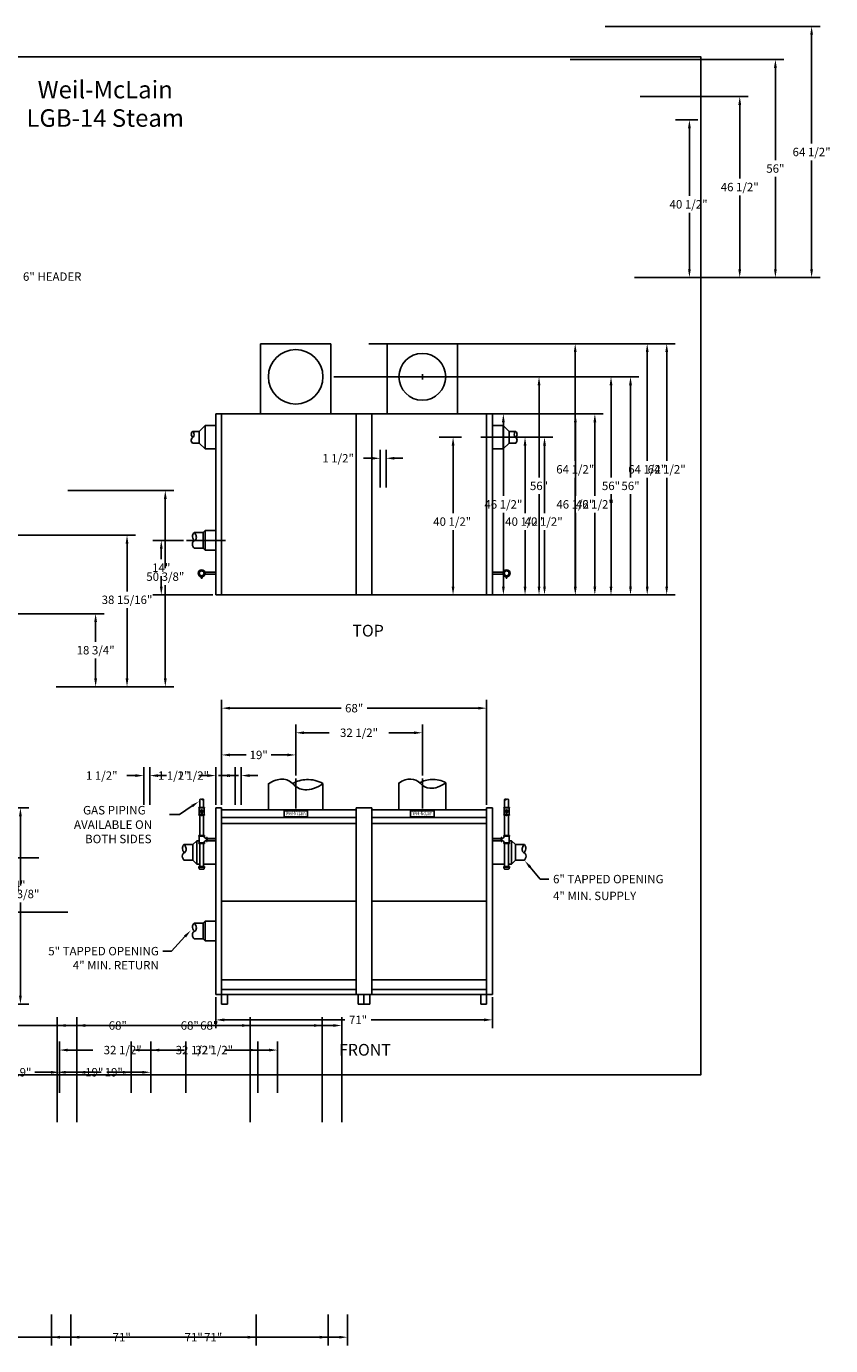
# Model space of a CAD drawing. Extents: x -167 to 243, y -169 to 170.
# Drawn here: x 37 to 243, y -169 to 170 of the extents above; entities that cross this region are included whole.
import ezdxf
from ezdxf.enums import TextEntityAlignment as Align

# ---------------------------------------------------------------- set-up
doc = ezdxf.new("R2010")
doc.units = 0
doc.header["$LTSCALE"] = 3
doc.linetypes.add('CENTER', pattern=[0])
doc.linetypes.add('DASHED', pattern=[0])
doc.layers.get('0').update_dxf_attribs({"linetype": 'CONTINUOUS'})
doc.layers.get('DEFPOINTS').update_dxf_attribs({"linetype": 'CONTINUOUS'})
for name, color, linetype in [('BORDER', 2, 'CONTINUOUS'), ('CENTER', 2, 'CENTER'), ('DIM', 4, 'CONTINUOUS'), ('GAS-PIPING', 7, 'DASHED')]:
    doc.layers.add(name, color=color, linetype=linetype)
doc.dimstyles.get("Standard").update_dxf_attribs({"dimtxt": 2.5, "dimasz": 2.5, "dimexe": 1.25, "dimexo": 0.625, "dimtad": 1, "dimcen": 2.5, "dimazin": 3, "dimtfac": 1, "dimtmove": 0, "dimatfit": 3})

# ---------------------------------------------------------------- blocks, each defined once
blk = doc.blocks.new('*D')
at = {"color": 0, "linetype": 'BYBLOCK'}
for p, q in [((185.17, 169.55), (240.28, 169.55)), ((238.12, 167.39), (238.12, 139.46)), ((176.17, 161.05), (230.99, 161.05)), ((228.83, 158.89), (228.83, 135.21)), ((194.17, 151.55), (221.84, 151.55)), ((219.68, 149.39), (219.68, 130.46)), ((203.17, 145.55), (208.93, 145.55)), ((206.77, 143.39), (206.77, 126.03)), ((238.12, 107.21), (238.12, 135.14)), ((228.83, 107.21), (228.83, 130.89)), ((219.68, 107.21), (219.68, 126.14)), ((206.77, 107.21), (206.77, 121.71)), ((192.67, 105.05), (240.28, 105.05)), ((192.67, 105.05), (230.99, 105.05)), ((194.17, 105.05), (221.84, 105.05)), ((194.17, 105.05), (208.93, 105.05)), ((125.26, 58.66), (123.1, 58.66)), ((127.42, 51.13), (127.42, 60.82)), ((128.92, 51.13), (128.92, 60.82)), ((131.08, 58.66), (133.24, 58.66)), ((47.25, 50.38), (74.44, 50.38)), ((72.28, 48.22), (72.28, 30.43)), ((-97.81, 47.24), (-102.34, 47.24)), ((-100.18, 45.08), (-100.18, 38.13)), ((6.75, 38.94), (64.62, 38.94)), ((76.99, 37.58), (69.09, 37.58)), ((62.46, 36.78), (62.46, 24.49)), ((71.25, 35.42), (71.25, 32.74)), ((-100.18, 26.87), (-100.18, 33.81)), ((-100.27, 26.87), (-100.27, 29.03)), ((71.25, 25.74), (71.25, 28.42)), ((-97.81, 24.71), (-102.43, 24.71)), ((-97.81, 24.71), (-102.34, 24.71)), ((72.28, 2.16), (72.28, 26.11)), ((84.49, 23.58), (69.09, 23.58)), ((-97.81, 19.65), (-102.43, 19.65)), ((-100.27, 17.49), (-100.27, 15.33)), ((33.25, 18.75), (56.56, 18.75)), ((62.46, 2.16), (62.46, 20.17)), ((-100.27, 15.33), (-102.43, 15.33)), ((54.4, 16.59), (54.4, 11.54)), ((-15.51, 4.66), (-15.51, 6.82)), ((-15.51, 6.82), (-13.35, 6.82)), ((54.4, 2.16), (54.4, 7.22)), ((-0.75, 2.5), (-17.67, 2.5)), ((0.25, 0), (-17.67, 0)), ((44.25, 0), (74.44, 0)), ((44.25, 0), (56.56, 0)), ((44.25, 0), (64.62, 0)), ((-15.51, -2.16), (-15.51, -4.32)), ((86.74, -30.34), (86.74, -3.34)), ((154.74, -30.34), (154.74, -3.34)), ((88.9, -5.5), (117.4, -5.5)), ((152.58, -5.5), (124.08, -5.5)), ((105.74, -22.78), (105.74, -9.65)), ((138.24, -22.78), (138.24, -9.65)), ((107.9, -11.81), (114.33, -11.81)), ((136.08, -11.81), (129.65, -11.81)), ((86.74, -30.34), (86.74, -15.35)), ((105.74, -22.78), (105.74, -15.35)), ((88.9, -17.51), (93, -17.51)), ((103.58, -17.51), (99.48, -17.51)), ((-88.32, -28.5), (-88.32, -26.34)), ((-88.32, -26.34), (-86.16, -26.34)), ((-77.4, -30.66), (-94.78, -30.66)), ((-92.62, -32.82), (-92.62, -53.9)), ((-77.4, -30.66), (-90.48, -30.66)), ((-79.4, -32.66), (-90.48, -32.66)), ((-88.32, -34.82), (-88.32, -36.98)), ((-92.62, -79.31), (-92.62, -58.22)), ((85.24, -79.72), (85.24, -87.69)), ((156.24, -79.72), (156.24, -87.69)), ((-63.58, -81.47), (-94.78, -81.47)), ((87.4, -85.53), (118.34, -85.53)), ((154.08, -85.53), (125.13, -85.53))]:
    blk.add_line(p, q, dxfattribs=at)
for points in [[(237.76, 167.39), (238.48, 167.39), (238.12, 169.55)], [(228.47, 158.89), (229.19, 158.89), (228.83, 161.05)], [(219.32, 149.39), (220.04, 149.39), (219.68, 151.55)], [(206.41, 143.39), (207.13, 143.39), (206.77, 145.55)], [(206.41, 107.21), (207.13, 107.21), (206.77, 105.05)], [(219.32, 107.21), (220.04, 107.21), (219.68, 105.05)], [(228.47, 107.21), (229.19, 107.21), (228.83, 105.05)], [(237.76, 107.21), (238.48, 107.21), (238.12, 105.05)], [(125.26, 59.02), (125.26, 58.3), (127.42, 58.66)], [(131.08, 59.02), (131.08, 58.3), (128.92, 58.66)], [(71.92, 48.22), (72.64, 48.22), (72.28, 50.38)], [(-100.54, 45.08), (-99.82, 45.08), (-100.18, 47.24)], [(62.1, 36.78), (62.82, 36.78), (62.46, 38.94)], [(70.89, 35.42), (71.61, 35.42), (71.25, 37.58)], [(-100.63, 26.87), (-99.91, 26.87), (-100.27, 24.71)], [(-100.54, 26.87), (-99.82, 26.87), (-100.18, 24.71)], [(70.89, 25.74), (71.61, 25.74), (71.25, 23.58)], [(-100.63, 17.49), (-99.91, 17.49), (-100.27, 19.65)], [(54.04, 16.59), (54.76, 16.59), (54.4, 18.75)], [(-15.87, 4.66), (-15.15, 4.66), (-15.51, 2.5)], [(-15.87, -2.16), (-15.15, -2.16), (-15.51, 0)], [(54.04, 2.16), (54.76, 2.16), (54.4, 0)], [(62.1, 2.16), (62.82, 2.16), (62.46, 0)], [(71.92, 2.16), (72.64, 2.16), (72.28, 0)], [(88.9, -5.14), (88.9, -5.86), (86.74, -5.5)], [(152.58, -5.14), (152.58, -5.86), (154.74, -5.5)], [(107.9, -11.45), (107.9, -12.17), (105.74, -11.81)], [(136.08, -11.45), (136.08, -12.17), (138.24, -11.81)], [(88.9, -17.15), (88.9, -17.87), (86.74, -17.51)], [(103.58, -17.15), (103.58, -17.87), (105.74, -17.51)], [(-88.68, -28.5), (-87.96, -28.5), (-88.32, -30.66)], [(-92.98, -32.82), (-92.26, -32.82), (-92.62, -30.66)], [(-88.68, -34.82), (-87.96, -34.82), (-88.32, -32.66)], [(-92.98, -79.31), (-92.26, -79.31), (-92.62, -81.47)], [(87.4, -85.17), (87.4, -85.89), (85.24, -85.53)], [(154.08, -85.17), (154.08, -85.89), (156.24, -85.53)]]:
    blk.add_solid(points, dxfattribs=at)
at = {"layer": 'DEFPOINTS', "color": 0, "linetype": 'BYBLOCK'}
for p in [(184.42, 169.55), (238.12, 169.55), (175.42, 161.05), (228.83, 161.05), (193.42, 151.55), (219.68, 151.55), (202.42, 145.55), (206.77, 145.55), (191.92, 105.05), (191.92, 105.05), (193.42, 105.05), (193.42, 105.05), (127.42, 58.66), (46.5, 50.38), (72.28, 50.38), (127.42, 50.38), (128.92, 50.38), (-97.06, 47.24), (6, 38.94), (62.46, 38.94), (71.25, 37.58), (77.74, 37.58), (-100.18, 24.71), (-97.06, 24.71), (-97.06, 24.71), (85.24, 23.58), (-100.27, 19.65), (-97.06, 19.65), (32.5, 18.75), (54.4, 18.75), (-15.51, 2.5), (0, 2.5), (1, 0), (43.5, 0), (43.5, 0), (43.5, 0), (154.74, -5.5), (138.24, -11.81), (105.74, -17.51), (105.74, -23.53), (105.74, -23.53), (138.24, -23.53), (-92.62, -30.66), (-88.32, -30.66), (-78.65, -32.66), (-76.65, -30.66), (-76.65, -30.66), (86.74, -31.09), (86.74, -31.09), (154.74, -31.09), (85.24, -78.97), (156.24, -78.97), (-62.83, -81.47), (156.24, -85.53)]:
    blk.add_point(p, dxfattribs=at)
at = {"color": 0, "linetype": 'BYBLOCK'}
for s, p in [('64 1/2"', (238.12, 137.3)), ('56"', (228.83, 133.05)), ('46 1/2"', (219.68, 128.3)), ('40 1/2"', (206.55, 123.87)), ('1 1/2"', (116.62, 58.66)), ('24" MIN.', (-100.18, 35.97)), ('14"', (71.25, 30.58)), ('50 3/8"', (72.28, 28.27)), ('38 15/16"', (62.46, 22.33)), ('4"', (-104.8, 15.33)), ('18 3/4"', (54.4, 9.38)), ('2 1/2"', (-6.72, 6.82)), ('68"', (120.74, -5.5)), ('32 1/2"', (121.99, -11.81)), ('19"', (96.24, -17.51)), ('2"', (-83.8, -26.34)), ('50 13/16"', (-92.62, -56.06)), ('71"', (121.74, -85.53))]:
    blk.add_text(s, height=2.16, dxfattribs=at).set_placement(p, align=Align.MIDDLE_CENTER)

msp = doc.modelspace()

# ---------------------------------------------------------------- linework, layer by layer
at = {"color": 0}
for p, q in [((114.74, 88.08), (96.74, 88.08)), ((96.74, 88.08), (96.74, 70.08)), ((114.74, 88.08), (114.74, 70.08)), ((129.24, 88.08), (129.24, 70.08)), ((129.24, 88.08), (147.24, 88.08)), ((147.24, 88.08), (147.24, 70.08)), ((156.24, 70.08), (85.24, 70.08)), ((85.24, 70.08), (85.24, 23.58)), ((86.74, 70.08), (86.74, 23.58)), ((121.24, 23.58), (121.24, 70.08)), ((125.24, 23.58), (125.24, 70.08)), ((154.74, 70.08), (154.74, 23.58)), ((156.24, 70.08), (156.24, 23.58)), ((79.24, 65.58), (80.97, 65.58)), ((80.97, 65.58), (82.47, 67.08)), ((80.97, 62.58), (80.97, 65.58)), ((82.47, 67.08), (85.24, 67.08)), ((82.47, 61.08), (82.47, 67.08)), ((159.01, 67.08), (156.24, 67.08)), ((159.01, 61.08), (159.01, 67.08)), ((160.51, 65.58), (159.01, 67.08)), ((160.51, 62.58), (160.51, 65.58)), ((162.24, 65.58), (160.51, 65.58)), ((79.24, 62.58), (80.97, 62.58)), ((80.97, 62.58), (82.47, 61.08)), ((85.24, 61.08), (82.47, 61.08)), ((156.24, 61.08), (159.01, 61.08)), ((160.51, 62.58), (159.01, 61.08)), ((162.24, 62.58), (160.51, 62.58)), ((79.66, 39.58), (81.97, 39.58)), ((81.97, 39.58), (82.47, 40.08)), ((81.97, 35.58), (81.97, 39.58)), ((81.97, 39.58), (81.97, 35.58)), ((82.47, 35.08), (82.47, 40.08)), ((82.47, 40.08), (85.24, 40.08)), ((79.66, 35.58), (81.97, 35.58)), ((81.97, 35.58), (82.47, 35.08)), ((82.47, 35.08), (85.24, 35.08)), ((85.24, 23.58), (156.24, 23.58)), ((98.74, -31.59), (98.74, -24.85)), ((112.74, -24.85), (112.74, -31.59)), ((132.24, -24.66), (132.24, -31.59)), ((144.24, -31.59), (144.24, -24.66)), ((85.24, -31.09), (85.24, -78.97)), ((85.24, -31.09), (86.74, -31.09)), ((86.74, -31.09), (86.74, -78.97)), ((121.24, -31.59), (86.74, -31.59)), ((121.24, -33.59), (86.74, -33.59)), ((102.74, -31.86), (102.74, -33.36)), ((108.74, -31.86), (102.74, -31.86)), ((102.74, -33.36), (108.74, -33.36)), ((108.74, -33.36), (108.74, -31.86)), ((121.24, -31.09), (121.24, -78.97)), ((121.24, -31.09), (125.24, -31.09)), ((121.24, -31.09), (121.24, -78.97)), ((125.24, -31.09), (125.24, -78.97)), ((125.24, -31.59), (154.74, -31.59)), ((125.24, -33.59), (154.74, -33.59)), ((135.24, -33.36), (135.24, -31.86)), ((135.24, -31.86), (141.24, -31.86)), ((141.24, -33.36), (135.24, -33.36)), ((141.24, -31.86), (141.24, -33.36)), ((154.74, -31.09), (154.74, -78.97)), ((156.24, -31.09), (154.74, -31.09)), ((156.24, -31.09), (156.24, -78.97)), ((121.24, -35.09), (86.74, -35.09)), ((125.24, -35.09), (154.74, -35.09)), ((77.06, -40.53), (79.36, -40.53)), ((79.36, -40.53), (80.36, -39.53)), ((79.36, -44.53), (79.36, -40.53)), ((80.36, -45.53), (80.36, -39.53)), ((80.36, -39.53), (80.99, -39.53)), ((82.99, -39.53), (85.24, -39.53)), ((158.49, -39.53), (156.24, -39.53)), ((158.49, -39.72), (158.49, -38.72)), ((158.49, -38.72), (158.61, -38.72)), ((158.49, -38.97), (158.49, -39.47)), ((158.49, -39.72), (158.61, -39.72)), ((161.12, -39.53), (160.49, -39.53)), ((161.12, -45.53), (161.12, -39.53)), ((162.12, -40.53), (161.12, -39.53)), ((162.12, -44.53), (162.12, -40.53)), ((164.42, -40.53), (162.12, -40.53)), ((77.06, -44.53), (79.36, -44.53)), ((79.36, -44.53), (80.36, -45.53)), ((81.11, -45.53), (80.36, -45.53)), ((85.24, -45.53), (82.11, -45.53)), ((156.24, -45.53), (159.36, -45.53)), ((160.36, -45.53), (161.12, -45.53)), ((162.12, -44.53), (161.12, -45.53)), ((164.42, -44.53), (162.12, -44.53)), ((86.74, -55.03), (121.24, -55.03)), ((154.74, -55.03), (125.24, -55.03)), ((79.66, -60.72), (81.97, -60.72)), ((81.97, -60.72), (82.47, -60.22)), ((81.97, -64.72), (81.97, -60.72)), ((81.97, -60.72), (81.97, -64.72)), ((82.47, -65.22), (82.47, -60.22)), ((82.47, -60.22), (85.24, -60.22)), ((79.66, -64.72), (81.97, -64.72)), ((81.97, -64.72), (82.47, -65.22)), ((82.47, -65.22), (85.24, -65.22)), ((86.74, -75.22), (121.24, -75.22)), ((86.74, -77.72), (121.24, -77.72)), ((154.74, -75.22), (125.24, -75.22)), ((154.74, -77.72), (125.24, -77.72)), ((85.24, -78.97), (156.24, -78.97)), ((86.74, -78.97), (86.74, -81.47)), ((88.24, -81.47), (88.24, -78.97)), ((121.74, -81.47), (121.74, -78.97)), ((123.24, -78.97), (123.24, -81.47)), ((123.24, -78.97), (123.24, -81.47)), ((124.74, -81.47), (124.74, -78.97)), ((153.24, -81.47), (153.24, -78.97)), ((154.74, -78.97), (154.74, -81.47)), ((86.74, -81.47), (88.24, -81.47)), ((123.24, -81.47), (121.74, -81.47)), ((123.24, -81.47), (124.74, -81.47)), ((154.74, -81.47), (153.24, -81.47))]:
    msp.add_line(p, q, dxfattribs=at)
for points in [[(79.24, 65.58, -0.15), (79.63, 65.01, -0.16), (79.63, 64.38, -0.21), (79.28, 63.99, 0.22), (78.96, 63.61, 0.14), (78.95, 63.08, 0.13), (79.24, 62.58)], [(79.24, 65.58, 0.07), (79.06, 65.33, 0.07), (78.96, 65.05, 0.14), (79, 64.48, 0.14), (79.34, 64.02)], [(162.24, 65.58, 0.15), (161.85, 65.01, 0.16), (161.85, 64.38, 0.21), (162.19, 63.99, -0.22), (162.52, 63.61, -0.14), (162.52, 63.08, -0.13), (162.24, 62.58)], [(162.24, 65.58, -0.07), (162.42, 65.33, -0.07), (162.52, 65.05, -0.14), (162.47, 64.48, -0.14), (162.14, 64.02)], [(79.66, 39.58, -0.15), (80.18, 38.82, -0.16), (80.18, 37.98, -0.21), (79.72, 37.46, 0.22), (79.29, 36.96, 0.14), (79.28, 36.25, 0.13), (79.66, 35.58)], [(79.66, 39.58, 0.07), (79.42, 39.25, 0.07), (79.29, 38.87, 0.14), (79.35, 38.12, 0.14), (79.79, 37.5)], [(144.22, -24.65, -0.08), (142.16, -25.78, -0.1), (140.23, -26.04, -0.19), (137.69, -24.79, 0.21), (135.28, -23.69, 0.09), (133.85, -23.92, 0.07), (132.24, -24.73)], [(112.72, -24.83, -0.08), (110.31, -26.16, -0.1), (108.06, -26.45, -0.19), (105.1, -25, 0.21), (102.29, -23.72, 0.09), (100.62, -23.98, 0.07), (98.74, -24.93)], [(112.74, -24.85, 0.07), (110.7, -24.05, 0.07), (108.51, -23.83, 0.06), (106.67, -24.13, 0.06), (104.95, -24.85)], [(144.24, -24.66, 0.07), (142.49, -23.97, 0.07), (140.62, -23.79, 0.06), (139.04, -24.04, 0.06), (137.56, -24.66)], [(77.06, -40.53, -0.15), (77.57, -41.28, -0.16), (77.57, -42.13, -0.21), (77.12, -42.64, 0.22), (76.68, -43.15, 0.14), (76.68, -43.86, 0.13), (77.06, -44.53)], [(77.06, -40.53, 0.07), (76.82, -40.85, 0.07), (76.68, -41.23, 0.14), (76.74, -41.99, 0.14), (77.19, -42.6)], [(164.42, -40.53, 0.15), (163.9, -41.28, 0.16), (163.9, -42.13, 0.21), (164.36, -42.64, -0.22), (164.79, -43.15, -0.14), (164.8, -43.86, -0.13), (164.42, -44.53)], [(164.42, -40.53, -0.07), (164.66, -40.85, -0.07), (164.79, -41.23, -0.14), (164.73, -41.99, -0.14), (164.29, -42.6)], [(79.66, -60.72, -0.15), (80.18, -61.47, -0.16), (80.18, -62.32, -0.21), (79.72, -62.83, 0.22), (79.29, -63.34, 0.14), (79.28, -64.05, 0.13), (79.66, -64.72)], [(79.66, -60.72, 0.07), (79.42, -61.04, 0.07), (79.29, -61.42, 0.14), (79.35, -62.18, 0.14), (79.79, -62.79)]]:
    msp.add_lwpolyline(points, format="xyb", dxfattribs=at)
for centre, radius in [((105.74, 79.58), 7), ((138.24, 79.58), 6)]:
    msp.add_circle(centre, radius, dxfattribs=at)
at = {"layer": 'BORDER', "color": 0}
msp.add_lwpolyline([(-138.76, -99.63), (-138.76, 161.73), (209.72, 161.73), (209.72, -99.63)], close=True, dxfattribs=at)
at = {"layer": 'CENTER', "color": 0}
for p, q in [((153.24, 64.08), (165.24, 64.08)), ((87.74, 37.58), (77.74, 37.58)), ((105.74, -31.28), (105.74, -23.53)), ((138.24, -31.28), (138.24, -23.53))]:
    msp.add_line(p, q, dxfattribs=at)
at = {"layer": 'DIM', "color": 0}
for p, q in [((138.96, 79.58), (137.52, 79.58)), ((138.24, 78.86), (138.24, 80.3)), ((75.95, -32.79), (73.38, -32.79)), ((79.18, -30.61), (75.95, -32.79)), ((165.9, -46.32), (168.49, -49.38)), ((168.49, -49.38), (170.7, -49.38)), ((77.31, -64.15), (73.84, -67.88)), ((73.84, -67.88), (71.68, -67.88))]:
    msp.add_line(p, q, dxfattribs=at)
for points in [[(78.98, -30.32), (79.37, -30.9), (80.92, -29.44)], [(165.63, -46.55), (166.18, -46.08), (164.51, -44.67)], [(77.05, -63.9), (77.58, -64.39), (78.78, -62.57)]]:
    msp.add_solid(points, dxfattribs=at)
at = {"layer": 'GAS-PIPING', "color": 0}
for p, q in [((81.52, 27.87), (81.52, 28.27)), ((81.52, 27.87), (81.71, 27.87)), ((81.71, 27.87), (81.71, 28.27)), ((82.45, 29.39), (85.24, 29.39)), ((82.45, 28.89), (85.24, 28.89)), ((159.02, 29.39), (156.24, 29.39)), ((159.02, 28.89), (156.24, 28.89)), ((159.77, 27.87), (159.77, 28.27)), ((159.96, 27.87), (159.77, 27.87)), ((159.96, 27.87), (159.96, 28.27)), ((81.11, -30.96), (81.11, -28.93)), ((82.11, -30.96), (82.11, -28.93)), ((159.36, -30.96), (159.36, -28.93)), ((160.36, -30.96), (160.36, -28.93)), ((80.86, -30.96), (82.36, -30.96)), ((80.86, -31.09), (80.86, -30.96)), ((80.86, -31.09), (82.36, -31.09)), ((80.86, -32.96), (80.86, -32.84)), ((80.86, -32.84), (81.52, -32.84)), ((80.86, -32.96), (81.52, -32.96)), ((80.99, -32.84), (80.99, -31.09)), ((81.11, -38.22), (81.11, -32.96)), ((81.52, -33.05), (81.52, -31.77)), ((81.52, -31.77), (81.71, -31.77)), ((81.52, -33.05), (81.71, -33.05)), ((81.71, -33.05), (81.71, -31.77)), ((81.71, -32.84), (82.36, -32.84)), ((81.71, -32.96), (82.36, -32.96)), ((82.11, -38.22), (82.11, -32.96)), ((82.24, -32.84), (82.24, -31.09)), ((82.36, -31.09), (82.36, -30.96)), ((82.36, -32.96), (82.36, -32.84)), ((160.61, -30.96), (159.11, -30.96)), ((159.11, -31.09), (159.11, -30.96)), ((160.61, -31.09), (159.11, -31.09)), ((159.11, -32.96), (159.11, -32.84)), ((159.77, -32.84), (159.11, -32.84)), ((159.77, -32.96), (159.11, -32.96)), ((159.24, -32.84), (159.24, -31.09)), ((159.36, -38.22), (159.36, -32.96)), ((159.77, -33.05), (159.77, -31.77)), ((159.96, -31.77), (159.77, -31.77)), ((159.96, -33.05), (159.77, -33.05)), ((159.96, -33.05), (159.96, -31.77)), ((160.61, -32.84), (159.96, -32.84)), ((160.61, -32.96), (159.96, -32.96)), ((160.36, -38.22), (160.36, -32.96)), ((160.49, -32.84), (160.49, -31.09)), ((160.61, -31.09), (160.61, -30.96)), ((160.61, -32.96), (160.61, -32.84)), ((80.86, -38.22), (82.36, -38.22)), ((80.86, -38.34), (80.86, -38.22)), ((80.86, -38.34), (82.36, -38.34)), ((80.86, -40.09), (82.36, -40.09)), ((80.86, -40.22), (80.86, -40.09)), ((80.86, -40.22), (82.36, -40.22)), ((80.99, -40.09), (80.99, -38.34)), ((81.11, -46.19), (81.11, -40.22)), ((82.11, -46.19), (82.11, -40.22)), ((82.24, -38.47), (82.24, -38.34)), ((82.24, -40.09), (82.24, -39.97)), ((82.36, -38.34), (82.36, -38.22)), ((82.36, -40.22), (82.36, -40.09)), ((82.86, -38.84), (82.61, -38.84)), ((82.86, -39.59), (82.61, -39.59)), ((82.86, -39.72), (82.86, -38.72)), ((82.99, -38.72), (82.86, -38.72)), ((82.99, -39.72), (82.86, -39.72)), ((82.99, -39.72), (82.99, -38.72)), ((82.99, -38.97), (82.99, -39.47)), ((82.99, -38.97), (85.24, -38.97)), ((82.99, -39.47), (85.24, -39.47)), ((158.49, -38.97), (156.24, -38.97)), ((158.49, -39.47), (156.24, -39.47)), ((158.61, -39.72), (158.61, -38.72)), ((158.61, -38.84), (158.86, -38.84)), ((158.61, -39.59), (158.86, -39.59)), ((160.61, -38.22), (159.11, -38.22)), ((159.11, -38.34), (159.11, -38.22)), ((160.61, -38.34), (159.11, -38.34)), ((160.61, -40.09), (159.11, -40.09)), ((159.11, -40.22), (159.11, -40.09)), ((160.61, -40.22), (159.11, -40.22)), ((159.24, -38.47), (159.24, -38.34)), ((159.24, -40.09), (159.24, -39.97)), ((159.36, -46.19), (159.36, -40.22)), ((160.36, -46.19), (160.36, -40.22)), ((160.49, -40.09), (160.49, -38.34)), ((160.61, -38.34), (160.61, -38.22)), ((160.61, -40.22), (160.61, -40.09)), ((80.86, -46.19), (82.36, -46.19)), ((80.86, -46.31), (80.86, -46.19)), ((80.86, -46.31), (82.36, -46.31)), ((80.97, -46.71), (80.91, -46.31)), ((81.09, -46.81), (82.13, -46.81)), ((82.25, -46.71), (82.32, -46.31)), ((82.36, -46.31), (82.36, -46.19)), ((160.61, -46.19), (159.11, -46.19)), ((159.11, -46.31), (159.11, -46.19)), ((160.61, -46.31), (159.11, -46.31)), ((159.22, -46.71), (159.16, -46.31)), ((160.38, -46.81), (159.34, -46.81)), ((160.5, -46.71), (160.57, -46.31)), ((160.61, -46.31), (160.61, -46.19))]:
    msp.add_line(p, q, dxfattribs=at)
for points in [[(81.11, -28.93, -0.09), (81.3, -28.83, -0.11), (81.46, -28.82, -0.15), (81.65, -28.91, 0.16), (81.83, -28.99, 0.09), (81.96, -28.98, 0.07), (82.11, -28.93)], [(82.11, -28.93, 0.11), (82.01, -28.85, 0.11), (81.89, -28.82, 0.11), (81.76, -28.84, 0.11), (81.66, -28.92)], [(160.36, -28.93, 0.09), (160.18, -28.83, 0.11), (160.02, -28.82, 0.15), (159.83, -28.91, -0.16), (159.65, -28.99, -0.09), (159.52, -28.98, -0.07), (159.36, -28.93)], [(159.36, -28.93, -0.11), (159.46, -28.85, -0.11), (159.59, -28.82, -0.11), (159.71, -28.84, -0.11), (159.82, -28.92)]]:
    msp.add_lwpolyline(points, format="xyb", dxfattribs=at)
for centre, radius in [((81.61, 29.14), 0.88), ((81.61, 29.14), 0.63), ((159.86, 29.14), 0.88), ((159.86, 29.14), 0.63)]:
    msp.add_circle(centre, radius, dxfattribs=at)
for centre, radius, start, end in [((81.61, -31.96), 0.38, 284.48, 255.52), ((159.86, -31.96), 0.38, 284.48, 255.52), ((82.61, -38.47), 0.38, 180, 270), ((82.61, -39.97), 0.38, 90, 180), ((158.86, -38.47), 0.38, 270, 0), ((158.86, -39.97), 0.38, 0, 90), ((81.09, -46.69), 0.13, 189.23, 270), ((82.13, -46.69), 0.13, 270, 350.77), ((159.34, -46.69), 0.13, 189.23, 270), ((160.38, -46.69), 0.13, 270, 350.77)]:
    msp.add_arc(centre, radius, start, end, dxfattribs=at)

# ---------------------------------------------------------------- texts
at = {"color": 0, "width": 0.65}
for p in [(105.74, -32.61), (138.24, -32.61)]:
    msp.add_text('Weil-McLain', height=1, dxfattribs=at).set_placement(p, align=Align.MIDDLE)
at = {"layer": 'DIM', "color": 0}
for s, p in [('Weil-McLain', (56.86, 151.07)), ('LGB-14 Steam', (56.86, 143.78))]:
    msp.add_text(s, height=4.5, dxfattribs=at).set_placement(p, align=Align.CENTER)
for s, p in [('6" HEADER', (35.76, 105.31)), ('6" TAPPED OPENING', (171.78, -49.38)), ('4" MIN. SUPPLY', (171.78, -53.69))]:
    msp.add_text(s, height=2.16, dxfattribs=at).set_placement(p, align=Align.MIDDLE_LEFT)
for s, height, p in [('%%uTOP', 3, (120.28, 12.9)), (' GAS PIPING ', 2.19, (50.5, -32.79)), ('AVAILABLE ON', 2.19, (48.84, -36.49)), ('BOTH SIDES', 2.19, (51.68, -40.17)), ('%%uFRONT', 3, (116.86, -94.71))]:
    msp.add_text(s, height=height, dxfattribs=at).set_placement(p)
for s, p in [('5" TAPPED OPENING', (70.6, -67.88)), ('4" MIN. RETURN', (70.6, -71.49))]:
    msp.add_text(s, height=2.16, dxfattribs=at).set_placement(p, align=Align.MIDDLE_RIGHT)

# ---------------------------------------------------------------- dimensions: what is measured, and where the dimension line sits
for base, p1, p2, angle, middle in [((-92.62, -30.66), (-62.83, -81.47), (-76.65, -30.66), 270, (-92.62, -56.06)), ((-88.32, -30.66), (-78.65, -32.66), (-76.65, -30.66), 270, (-83.8, -26.34)), ((71.25, 37.58), (85.24, 23.58), (77.74, 37.58), 90, (71.25, 30.58))]:
    dim = msp.add_linear_dim(base=base, p1=p1, p2=p2, angle=angle, dimstyle='Standard', dxfattribs=at)
    dim.commit()
    dim.dimension.update_dxf_attribs({"geometry": '*D', "text_midpoint": middle})
for base, p1, p2, middle in [((105.74, -17.51), (86.74, -31.09), (105.74, -23.53), (96.24, -17.51)), ((154.74, -5.5), (86.74, -31.09), (154.74, -31.09), (120.74, -5.5)), ((138.24, -11.81), (105.74, -23.53), (138.24, -23.53), (121.99, -11.81))]:
    dim = msp.add_linear_dim(base=base, p1=p1, p2=p2, dimstyle='Standard', dxfattribs=at)
    dim.commit()
    dim.dimension.update_dxf_attribs({"geometry": '*D', "text_midpoint": middle})
dim = msp.add_linear_dim(base=(156.24, -85.53), p1=(85.24, -78.97), p2=(156.24, -78.97), dimstyle='Standard', dxfattribs=at)
dim.commit()
dim.dimension.update_dxf_attribs({"geometry": '*D', "text_midpoint": (121.74, -85.53), "dimtype": 128})
for base, p1, p2, text, middle in [((-100.27, 19.65), (-97.06, 24.71), (-97.06, 19.65), '4"', (-104.8, 15.33)), ((-100.18, 24.71), (-97.06, 47.24), (-97.06, 24.71), '24" MIN.', (-100.18, 35.97))]:
    dim = msp.add_linear_dim(base=base, p1=p1, p2=p2, angle=90, text=text, dimstyle='Standard', dxfattribs=at)
    dim.commit()
    dim.dimension.update_dxf_attribs({"geometry": '*D', "text_midpoint": middle})
for base, p1, p2, angle, middle, set_off in [((-6.25, -62.72), (-17.15, -81.47), (-28.15, -62.72), 270, (-6.25, -72.09), (-60.65, -81.47)), ((-76.16, -78.97), (-59.65, -81.47), (-60.65, -78.97), 90, (-67.36, -74.65), (-60.65, -81.47)), ((182.5, 70.08), (156.24, 23.58), (156.24, 70.08), 90, (182.5, 46.83), (-37.18, -81.47)), ((191.64, 79.58), (154.74, 23.58), (138.24, 79.58), 90, (191.64, 51.58), (-37.18, -81.47)), ((200.94, 88.08), (154.74, 23.58), (147.24, 88.08), 90, (200.94, 55.83), (-37.18, -81.47))]:
    dim = msp.add_linear_dim(base=base, p1=p1, p2=p2, angle=angle, dimstyle='Standard', dxfattribs=at)
    dim.commit()
    dim.dimension.update_dxf_attribs({"geometry": '*D', "text_midpoint": middle, "insert": set_off})
for base, p1, p2, middle, set_off in [((1.81, -42.53), (-17.15, -81.47), (-54.65, -42.53), (1.81, -59.13), (-60.65, -81.47)), ((11.63, -31.09), (-17.15, -81.47), (-14.15, -31.09), (11.63, -53.19), (-60.65, -81.47)), ((169.58, 64.08), (156.24, 23.58), (165.24, 64.08), (169.36, 42.4), (-37.18, -81.47))]:
    dim = msp.add_linear_dim(base=base, p1=p1, p2=p2, angle=270, dimstyle='Standard', dxfattribs=at)
    dim.commit()
    dim.dimension.update_dxf_attribs({"geometry": '*D', "text_midpoint": middle, "dimtype": 128, "insert": set_off})
dim = msp.add_linear_dim(base=(85.24, -22.81), p1=(86.74, -31.09), p2=(85.24, -31.09), dimstyle='Standard', dxfattribs=at)
dim.commit()
dim.dimension.update_dxf_attribs({"geometry": '*D', "text_midpoint": (79.44, -22.81), "insert": (-42.18, -81.47)})

doc.saveas('drawing.dxf')
